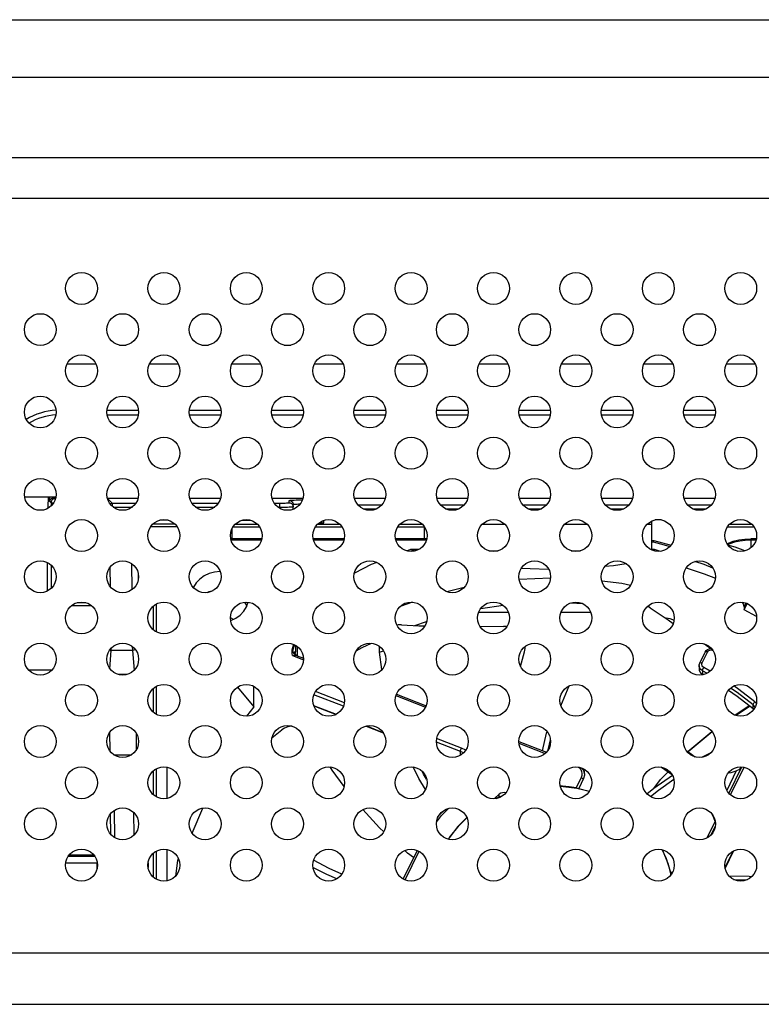
# Model space of a CAD drawing. Extents: x 0 to 3500, y 0 to 2300.
# Drawn here: x 3077 to 3132, y 1102 to 1176 of the extents above; entities that cross this region are included whole.
import ezdxf

# ---------------------------------------------------------------- set-up
doc = ezdxf.new("R2010")
doc.units = 0
doc.header["$LTSCALE"] = 192.5
doc.layers.get('0').update_dxf_attribs({"linetype": 'CONTINUOUS'})
for name, color, linetype in [('06_ALL_SURFS', 7, 'CONTINUOUS'), ('09_ALL_ROUNDS', 7, 'CONTINUOUS'), ('20_ALL_FEATURES', 7, 'CONTINUOUS')]:
    doc.layers.add(name, color=color, linetype=linetype)

msp = doc.modelspace()

# ---------------------------------------------------------------- linework, layer by layer
at = {"color": 9, "linetype": 'CONTINUOUS'}
for p, q in [((2280.72, 1176.479), (3298.485, 1176.479)), ((2280.72, 1172.148), (3298.485, 1172.148)), ((3292.407, 1166.071), (2286.798, 1166.071)), ((3292.407, 1163.034), (2286.798, 1163.034)), ((3084.051, 1151.984), (3084.554, 1151.984)), ((3090.251, 1151.984), (3090.754, 1151.984)), ((3096.451, 1151.984), (3096.954, 1151.984)), ((3102.651, 1151.984), (3103.154, 1151.984)), ((3108.851, 1151.984), (3109.354, 1151.984)), ((3115.051, 1151.984), (3115.554, 1151.984)), ((3121.251, 1151.984), (3121.754, 1151.984)), ((3127.451, 1151.984), (3127.954, 1151.984)), ((3080.12, 1150.569), (3082.285, 1150.569)), ((3086.32, 1150.569), (3088.485, 1150.569)), ((3092.52, 1150.569), (3094.685, 1150.569)), ((3098.72, 1150.569), (3100.885, 1150.569)), ((3104.92, 1150.569), (3107.085, 1150.569)), ((3111.12, 1150.569), (3113.285, 1150.569)), ((3117.32, 1150.569), (3119.485, 1150.569)), ((3123.52, 1150.569), (3125.685, 1150.569)), ((3129.72, 1150.569), (3131.885, 1150.569)), ((3083.112, 1147.102), (3085.493, 1147.102)), ((3089.312, 1147.102), (3091.693, 1147.102)), ((3095.512, 1147.102), (3097.893, 1147.102)), ((3101.712, 1147.102), (3104.093, 1147.102)), ((3107.912, 1147.102), (3110.293, 1147.102)), ((3114.112, 1147.102), (3116.493, 1147.102)), ((3120.312, 1147.102), (3122.693, 1147.102)), ((3126.512, 1147.102), (3128.893, 1147.102)), ((3083.123, 1146.748), (3085.482, 1146.748)), ((3089.323, 1146.748), (3091.682, 1146.748)), ((3095.523, 1146.748), (3097.882, 1146.748)), ((3101.723, 1146.748), (3104.082, 1146.748)), ((3107.923, 1146.748), (3110.282, 1146.748)), ((3114.123, 1146.748), (3116.482, 1146.748)), ((3120.323, 1146.748), (3122.682, 1146.748)), ((3126.523, 1146.748), (3128.882, 1146.748)), ((3079.127, 1140.511), (3079.208, 1140.43)), ((3083.159, 1140.397), (3083.213, 1140.403)), ((3083.516, 1140.1), (3083.213, 1140.403)), ((3078.828, 1140.211), (3078.909, 1140.13)), ((3078.909, 1140.13), (3078.909, 1139.867)), ((3083.516, 1140.1), (3085.307, 1140.1)), ((3083.516, 1140.1), (3083.516, 1139.851)), ((3083.578, 1139.8), (3085.028, 1139.8)), ((3089.498, 1140.1), (3091.507, 1140.1)), ((3089.778, 1139.8), (3091.228, 1139.8)), ((3095.698, 1140.1), (3096.238, 1140.1)), ((3095.978, 1139.8), (3096.285, 1139.801)), ((3096.128, 1139.703), (3096.128, 1140.1)), ((3096.828, 1140.125), (3096.828, 1140.297)), ((3101.998, 1139.967), (3103.807, 1139.967)), ((3102.399, 1139.668), (3103.406, 1139.668)), ((3108.198, 1139.967), (3110.007, 1139.967)), ((3108.599, 1139.668), (3109.606, 1139.668)), ((3114.398, 1139.967), (3116.207, 1139.967)), ((3114.799, 1139.668), (3115.806, 1139.668)), ((3120.598, 1139.967), (3122.407, 1139.967)), ((3120.999, 1139.668), (3122.006, 1139.668)), ((3126.798, 1139.967), (3128.607, 1139.967)), ((3127.199, 1139.668), (3128.206, 1139.668)), ((3088.403, 1138.318), (3086.403, 1138.318)), ((3088.235, 1138.517), (3086.57, 1138.517)), ((3087.715, 1138.812), (3087.09, 1138.812)), ((3092.533, 1137.417), (3092.533, 1138.198)), ((3092.633, 1138.318), (3092.633, 1138.359)), ((3092.633, 1138.318), (3094.603, 1138.318)), ((3092.77, 1138.517), (3094.435, 1138.517)), ((3093.29, 1138.812), (3093.915, 1138.812)), ((3098.803, 1138.318), (3100.803, 1138.318)), ((3098.97, 1138.517), (3100.635, 1138.517)), ((3099.428, 1138.616), (3099.428, 1138.793)), ((3105.003, 1138.318), (3106.997, 1138.318)), ((3105.17, 1138.517), (3106.835, 1138.517)), ((3129.803, 1138.318), (3131.803, 1138.318)), ((3129.97, 1138.517), (3131.635, 1138.517)), ((3078.909, 1135.443), (3078.909, 1133.667)), ((3083.387, 1133.78), (3083.36, 1135.294)), ((3084.964, 1135.554), (3084.98, 1133.567)), ((3085.467, 1134.842), (3085.472, 1134.29)), ((3081.563, 1132.598), (3080.842, 1132.598)), ((3083.343, 1127.638), (3083.437, 1129.01)), ((3085.033, 1129.01), (3083.437, 1129.01)), ((3085.033, 1129.01), (3085.173, 1127.532)), ((3084.598, 1127.194), (3084.007, 1127.194)), ((3083.372, 1121.4), (3083.346, 1122.876)), ((3085.306, 1122.812), (3085.317, 1121.516)), ((3083.647, 1121.152), (3084.958, 1121.152)), ((3083.416, 1115.149), (3083.388, 1116.731)), ((3083.723, 1114.905), (3083.686, 1116.983)), ((3085.121, 1116.833), (3085.135, 1115.093)), ((3080.015, 1113.018), (3082.367, 1113.018)), ((3080.202, 1113.517), (3082.203, 1113.517)), ((3082.367, 1113.018), (3082.39, 1113.018)), ((3082.367, 1113.018), (3082.367, 1112.566)), ((3086.215, 1113.021), (3086.218, 1112.673)), ((2300.154, 1106.263), (3279.051, 1106.263)), ((2300.154, 1102.38), (3279.051, 1102.38))]:
    msp.add_line(p, q, dxfattribs=at)
at = {"color": 7, "linetype": 'CONTINUOUS'}
for p, q in [((3079.284, 1140.555), (3076.921, 1140.555)), ((3078.685, 1140.555), (3078.673, 1139.822)), ((3078.828, 1140.211), (3078.828, 1140.555)), ((3079.127, 1140.511), (3079.276, 1140.511)), ((3083.135, 1140.483), (3085.471, 1140.483)), ((3089.335, 1140.483), (3091.671, 1140.483)), ((3095.535, 1140.483), (3097.871, 1140.483)), ((3101.735, 1140.483), (3104.071, 1140.483)), ((3107.935, 1140.483), (3110.271, 1140.483)), ((3114.135, 1140.483), (3116.471, 1140.483)), ((3120.335, 1140.483), (3122.671, 1140.483)), ((3126.535, 1140.483), (3128.871, 1140.483)), ((3078.673, 1139.822), (3078.672, 1139.7)), ((3097.128, 1139.635), (3097.128, 1139.997)), ((3106.997, 1138.318), (3106.997, 1137.417)), ((3111.363, 1138.511), (3113.042, 1138.511)), ((3117.563, 1138.511), (3119.242, 1138.511)), ((3123.763, 1138.511), (3124.128, 1138.511)), ((3124.128, 1136.554), (3124.128, 1138.757)), ((3124.829, 1138.832), (3124.376, 1138.832)), ((3111.845, 1136.511), (3112.56, 1136.511)), ((3118.045, 1136.511), (3118.76, 1136.511)), ((3078.653, 1133.511), (3078.653, 1135.62)), ((3078.653, 1133.511), (3078.654, 1133.491)), ((3081.969, 1132.376), (3080.436, 1132.376)), ((3077.21, 1127.555), (3078.995, 1127.555)), ((3082.143, 1113.597), (3080.262, 1113.597))]:
    msp.add_line(p, q, dxfattribs=at)
msp.add_lwpolyline([(3078.828, 1140.211), (3078.835, 1140.278), (3078.857, 1140.341), (3078.893, 1140.398), (3078.94, 1140.445), (3078.997, 1140.481), (3079.061, 1140.503), (3079.127, 1140.511)], dxfattribs=at)
at = {"color": 9, "linetype": 'CONTINUOUS'}
for points in [[(3079.208, 1140.43), (3079.142, 1140.422), (3079.078, 1140.4), (3079.022, 1140.364), (3078.974, 1140.317), (3078.938, 1140.26), (3078.916, 1140.197), (3078.909, 1140.13)], [(3079.208, 1140.43), (3079.214, 1140.428), (3079.225, 1140.427), (3079.244, 1140.426), (3079.255, 1140.426)], [(3083.213, 1140.403), (3083.201, 1140.406), (3083.17, 1140.409), (3083.156, 1140.41)], [(3078.909, 1140.13), (3078.921, 1140.129), (3078.951, 1140.127), (3078.997, 1140.126), (3079.057, 1140.125), (3079.121, 1140.125)], [(3083.325, 1140.061), (3083.336, 1140.067), (3083.423, 1140.091), (3083.516, 1140.1)], [(3096.238, 1140.1), (3096.343, 1140.101), (3096.443, 1140.103), (3096.536, 1140.105), (3096.618, 1140.107), (3096.69, 1140.11), (3096.747, 1140.113), (3096.79, 1140.117), (3096.818, 1140.121), (3096.828, 1140.125)], [(3096.285, 1139.801), (3096.435, 1139.802), (3096.578, 1139.803), (3096.71, 1139.805), (3096.829, 1139.807), (3096.93, 1139.81), (3097.013, 1139.813), (3097.074, 1139.817), (3097.114, 1139.821), (3097.128, 1139.825)], [(3096.828, 1140.297), (3096.843, 1140.304), (3096.891, 1140.311), (3096.969, 1140.317), (3097.076, 1140.323), (3097.208, 1140.329), (3097.363, 1140.333), (3097.536, 1140.337), (3097.725, 1140.34), (3097.829, 1140.341)], [(3096.828, 1140.297), (3096.894, 1140.289), (3096.958, 1140.267), (3097.015, 1140.231), (3097.062, 1140.184), (3097.098, 1140.127), (3097.12, 1140.064), (3097.128, 1139.997)], [(3096.828, 1140.125), (3096.894, 1140.117), (3096.958, 1140.095), (3097.015, 1140.059), (3097.062, 1140.012), (3097.098, 1139.955), (3097.12, 1139.892), (3097.128, 1139.825)], [(3097.128, 1139.997), (3097.14, 1140.004), (3097.176, 1140.011), (3097.236, 1140.018), (3097.318, 1140.024), (3097.42, 1140.029), (3097.539, 1140.034), (3097.662, 1140.037)], [(3092.599, 1138.312), (3092.606, 1138.314), (3092.614, 1138.316), (3092.622, 1138.317), (3092.633, 1138.318)], [(3099.046, 1138.584), (3099.169, 1138.589), (3099.278, 1138.595), (3099.359, 1138.601), (3099.41, 1138.608), (3099.428, 1138.616)], [(3099.219, 1138.703), (3099.241, 1138.681), (3099.297, 1138.646), (3099.361, 1138.623), (3099.428, 1138.616)], [(3085.022, 1129.314), (3085.025, 1129.204), (3085.029, 1129.098), (3085.033, 1129.01)], [(3083.315, 1129.035), (3083.371, 1129.017), (3083.437, 1129.01)], [(3083.437, 1129.01), (3083.44, 1129.091), (3083.443, 1129.19)], [(3085.265, 1129.068), (3085.225, 1129.048), (3085.131, 1129.02), (3085.033, 1129.01)]]:
    msp.add_lwpolyline(points, dxfattribs=at)
at = {"color": 7, "linetype": 'CONTINUOUS'}
for centre in [(3081.203, 1156.255), (3087.403, 1156.255), (3093.603, 1156.255), (3099.803, 1156.255), (3106.003, 1156.255), (3112.203, 1156.255), (3118.403, 1156.255), (3124.603, 1156.255), (3130.803, 1156.255), (3078.103, 1153.155), (3084.303, 1153.155), (3090.503, 1153.155), (3096.703, 1153.155), (3102.903, 1153.155), (3109.103, 1153.155), (3115.303, 1153.155), (3121.503, 1153.155), (3127.703, 1153.155), (3081.203, 1150.055), (3087.403, 1150.055), (3093.603, 1150.055), (3099.803, 1150.055), (3106.003, 1150.055), (3112.203, 1150.055), (3118.403, 1150.055), (3124.603, 1150.055), (3130.803, 1150.055), (3078.103, 1146.955), (3084.303, 1146.955), (3090.503, 1146.955), (3096.703, 1146.955), (3102.903, 1146.955), (3109.103, 1146.955), (3115.303, 1146.955), (3121.503, 1146.955), (3127.703, 1146.955), (3081.203, 1143.855), (3087.403, 1143.855), (3093.603, 1143.855), (3099.803, 1143.855), (3106.003, 1143.855), (3112.203, 1143.855), (3118.403, 1143.855), (3124.603, 1143.855), (3130.803, 1143.855), (3078.103, 1140.755), (3084.303, 1140.755), (3090.503, 1140.755), (3096.703, 1140.755), (3102.903, 1140.755), (3109.103, 1140.755), (3115.303, 1140.755), (3121.503, 1140.755), (3127.703, 1140.755), (3081.203, 1137.655), (3087.403, 1137.655), (3093.603, 1137.655), (3099.803, 1137.655), (3106.003, 1137.655), (3112.203, 1137.655), (3118.403, 1137.655), (3124.603, 1137.655), (3130.803, 1137.655), (3078.103, 1134.555), (3084.303, 1134.555), (3090.503, 1134.555), (3096.703, 1134.555), (3102.903, 1134.555), (3109.103, 1134.555), (3115.303, 1134.555), (3121.503, 1134.555), (3127.703, 1134.555), (3081.203, 1131.455), (3087.403, 1131.455), (3093.603, 1131.455), (3099.803, 1131.455), (3106.003, 1131.455), (3112.203, 1131.455), (3118.403, 1131.455), (3124.603, 1131.455), (3130.803, 1131.455), (3078.103, 1128.355), (3084.303, 1128.355), (3090.503, 1128.355), (3096.703, 1128.355), (3102.903, 1128.355), (3109.103, 1128.355), (3115.303, 1128.355), (3121.503, 1128.355), (3127.703, 1128.355), (3081.203, 1125.255), (3087.403, 1125.255), (3093.603, 1125.255), (3099.803, 1125.255), (3106.003, 1125.255), (3112.203, 1125.255), (3118.403, 1125.255), (3124.603, 1125.255), (3130.803, 1125.255), (3078.103, 1122.155), (3084.303, 1122.155), (3090.503, 1122.155), (3096.703, 1122.155), (3102.903, 1122.155), (3109.103, 1122.155), (3115.303, 1122.155), (3121.503, 1122.155), (3127.703, 1122.155), (3081.203, 1119.055), (3087.403, 1119.055), (3093.603, 1119.055), (3099.803, 1119.055), (3106.003, 1119.055), (3112.203, 1119.055), (3118.403, 1119.055), (3124.603, 1119.055), (3130.803, 1119.055), (3078.103, 1115.955), (3084.303, 1115.955), (3090.503, 1115.955), (3096.703, 1115.955), (3102.903, 1115.955), (3109.103, 1115.955), (3115.303, 1115.955), (3121.503, 1115.955), (3127.703, 1115.955), (3081.203, 1112.855), (3087.403, 1112.855), (3093.603, 1112.855), (3099.803, 1112.855), (3106.003, 1112.855), (3112.203, 1112.855), (3118.403, 1112.855), (3124.603, 1112.855), (3130.803, 1112.855)]:
    msp.add_circle(centre, 1.2, dxfattribs=at)
at = {"color": 9, "linetype": 'CONTINUOUS'}
for radius, start, end in [(5.146, 93.71039, 120.21276), (4.793, 94.1619, 119.75802)]:
    msp.add_arc((3079.628, 1141.955), radius, start, end, dxfattribs=at)
at = {"layer": '06_ALL_SURFS', "color": 7, "linetype": 'CONTINUOUS'}
for p, q in [((3118.944, 1120.124), (3119.036, 1119.903)), ((3119.051, 1119.632), (3118.974, 1119.368)), ((3119.036, 1119.903), (3119.051, 1119.632)), ((3118.974, 1119.368), (3118.611, 1118.624)), ((3118.611, 1118.624), (3119.412, 1118.409)), ((3124.877, 1114.021), (3125.163, 1113.437)), ((3125.163, 1113.437), (3125.508, 1112.314)), ((3125.508, 1112.314), (3125.694, 1112.361))]:
    msp.add_line(p, q, dxfattribs=at)
at = {"layer": '09_ALL_ROUNDS', "color": 7, "linetype": 'CONTINUOUS'}
for p, q in [((3123.997, 1132.225), (3123.792, 1132.34)), ((3111.178, 1130.834), (3112.964, 1130.825)), ((3113.208, 1130.801), (3112.964, 1130.825)), ((3103.635, 1128.875), (3103.621, 1129.316)), ((3103.813, 1127.574), (3103.635, 1128.875)), ((3114.243, 1127.793), (3114.527, 1128.913)), ((3117.277, 1124.84), (3117.896, 1126.341)), ((3130.367, 1124.138), (3131.363, 1124.815)), ((3131.503, 1124.824), (3131.299, 1124.675)), ((3131.363, 1124.815), (3131.441, 1124.873)), ((3131.299, 1124.675), (3130.452, 1124.108)), ((3095.536, 1122.437), (3096.272, 1123.036)), ((3126.831, 1121.401), (3128.633, 1122.91)), ((3128.654, 1122.884), (3126.844, 1121.392)), ((3116.321, 1121.523), (3116.495, 1122.277)), ((3108.263, 1116.753), (3108.239, 1116.786)), ((3130.27, 1111.782), (3131.286, 1111.758))]:
    msp.add_line(p, q, dxfattribs=at)
at = {"layer": '09_ALL_ROUNDS', "color": 9, "linetype": 'CONTINUOUS'}
for p, q in [((3103.635, 1128.875), (3103.928, 1128.975)), ((3131.299, 1124.675), (3131.363, 1124.815))]:
    msp.add_line(p, q, dxfattribs=at)
at = {"layer": '09_ALL_ROUNDS', "color": 7, "linetype": 'CONTINUOUS'}
for points in [[(3123.997, 1132.225), (3125.352, 1131.303), (3125.732, 1131.05)], [(3105.284, 1130.936), (3105.018, 1130.929), (3104.934, 1130.909)], [(3105.284, 1130.936), (3106.572, 1130.872), (3107.044, 1130.862)], [(3114.527, 1128.913), (3114.577, 1129.156), (3114.577, 1129.309)], [(3128.067, 1129.497), (3128.301, 1129.341), (3128.572, 1129.159)], [(3097.054, 1123.302), (3096.986, 1123.302), (3096.716, 1123.254), (3096.473, 1123.162), (3096.272, 1123.036)], [(3115.894, 1121.461), (3116.202, 1122.778), (3116.241, 1122.9)], [(3127.85, 1120.966), (3127.866, 1120.975), (3128.579, 1121.338)], [(3100.968, 1118.77), (3100.065, 1120.002), (3099.923, 1120.247)], [(3107.086, 1118.543), (3106.581, 1119.382), (3106.151, 1120.244)], [(3107.171, 1119.327), (3106.942, 1119.707), (3106.838, 1119.914)], [(3124.257, 1118.629), (3124.778, 1119.296), (3125.341, 1119.875)], [(3123.749, 1118.214), (3124.275, 1118.643), (3125.662, 1119.616)], [(3124.012, 1118.011), (3124.605, 1118.499), (3125.771, 1119.324)], [(3103.945, 1115.365), (3103.615, 1115.661), (3102.371, 1117.029)], [(3106.195, 1113.429), (3105.733, 1113.766), (3105.523, 1113.954)], [(3100.798, 1112.185), (3099.833, 1112.606), (3098.66, 1113.216)], [(3100.403, 1111.817), (3099.664, 1112.139), (3098.616, 1112.684)], [(3129.906, 1112.059), (3131.447, 1112.016), (3131.641, 1111.998)]]:
    msp.add_lwpolyline(points, dxfattribs=at)
at = {"layer": '20_ALL_FEATURES', "color": 7, "linetype": 'CONTINUOUS'}
for p, q in [((3094.777, 1137.417), (3092.428, 1137.417)), ((3100.977, 1137.417), (3098.628, 1137.417)), ((3107.177, 1137.417), (3104.828, 1137.417)), ((3131.977, 1137.417), (3131.569, 1137.417)), ((3124.128, 1137.303), (3124.259, 1137.278)), ((3124.259, 1137.278), (3125.564, 1136.94)), ((3105.959, 1136.595), (3105.699, 1136.496)), ((3106.562, 1136.595), (3105.959, 1136.595)), ((3105.959, 1136.595), (3106.338, 1136.503)), ((3124.309, 1136.595), (3124.128, 1136.595)), ((3124.309, 1136.493), (3124.309, 1136.595)), ((3124.779, 1136.469), (3124.309, 1136.595)), ((3126.708, 1135.227), (3128.053, 1134.779)), ((3091.636, 1134.946), (3091.628, 1134.947)), ((3116.497, 1134.462), (3114.122, 1134.351)), ((3128.053, 1134.779), (3128.896, 1134.44)), ((3109.987, 1133.746), (3108.682, 1133.433)), ((3086.628, 1130.541), (3086.628, 1132.369)), ((3106.116, 1132.648), (3105.178, 1132.326)), ((3111.245, 1132.175), (3112.925, 1132.412)), ((3118.012, 1132.588), (3118.899, 1132.546)), ((3131.063, 1132.074), (3131.294, 1132.548)), ((3131.063, 1132.301), (3131.063, 1132.074)), ((3113.327, 1131.874), (3111.078, 1131.874)), ((3119.527, 1131.874), (3117.278, 1131.874)), ((3131.997, 1131.554), (3131.063, 1132.074)), ((3092.455, 1131.44), (3092.402, 1131.454)), ((3092.639, 1131.351), (3092.455, 1131.44)), ((3106.274, 1130.887), (3107.173, 1131.194)), ((3097.436, 1129.303), (3097.436, 1128.607)), ((3097.438, 1128.607), (3097.898, 1128.429)), ((3127.724, 1128.063), (3128.126, 1128.887)), ((3127.679, 1127.869), (3127.679, 1127.597)), ((3127.923, 1127.214), (3127.97, 1127.187)), ((3094.175, 1124.77), (3094.175, 1126.309)), ((3086.628, 1124.341), (3086.628, 1126.169)), ((3092.939, 1126.253), (3094.175, 1124.77)), ((3104.898, 1125.719), (3107.132, 1124.854)), ((3098.677, 1124.841), (3100.354, 1124.191)), ((3094.175, 1124.77), (3093.606, 1124.057)), ((3131.733, 1124.644), (3131.796, 1124.582)), ((3102.612, 1123.318), (3103.903, 1122.818)), ((3114.103, 1122.155), (3116.188, 1121.348)), ((3086.628, 1118.141), (3086.628, 1119.969)), ((3087.628, 1120.233), (3087.628, 1117.877)), ((3118.942, 1120.057), (3118.864, 1120.163)), ((3125.625, 1119.68), (3124.815, 1120.236)), ((3129.916, 1118.249), (3130.893, 1120.251)), ((3112.641, 1118.189), (3112.269, 1117.857)), ((3118.469, 1118.651), (3119.416, 1118.415)), ((3089.523, 1115.265), (3090.331, 1117.141)), ((3128.287, 1114.907), (3128.887, 1116.138)), ((3086.628, 1111.941), (3086.628, 1113.769)), ((3087.628, 1114.033), (3087.628, 1111.677)), ((3106.457, 1113.965), (3105.408, 1111.813)), ((3130.254, 1113.92), (3129.626, 1112.632)), ((3125.341, 1112.938), (3125.536, 1112.103)), ((3125.521, 1112.247), (3125.653, 1112.278)), ((3125.555, 1112.129), (3125.553, 1112.14))]:
    msp.add_line(p, q, dxfattribs=at)
at = {"layer": '20_ALL_FEATURES', "color": 9, "linetype": 'CONTINUOUS'}
for p, q in [((3131.569, 1137.417), (3131.569, 1136.734)), ((3094.749, 1137.308), (3092.456, 1137.308)), ((3100.949, 1137.308), (3098.656, 1137.308)), ((3107.149, 1137.308), (3104.856, 1137.308)), ((3124.128, 1137.19), (3124.215, 1137.173)), ((3124.215, 1137.173), (3125.485, 1136.844)), ((3131.949, 1137.308), (3131.569, 1137.308)), ((3086.828, 1132.507), (3086.828, 1130.403)), ((3131.201, 1132.585), (3131.063, 1132.301)), ((3097.31, 1129.389), (3097.31, 1128.957)), ((3097.083, 1128.621), (3097.9, 1128.304)), ((3127.904, 1128.066), (3128.306, 1128.89)), ((3127.923, 1127.487), (3127.923, 1127.214)), ((3128.258, 1127.293), (3127.923, 1127.487)), ((3128.497, 1127.458), (3128.025, 1127.73)), ((3086.828, 1126.307), (3086.828, 1124.203)), ((3100.916, 1124.811), (3098.68, 1125.677)), ((3100.986, 1125.069), (3098.801, 1125.915)), ((3104.859, 1125.61), (3107.088, 1124.747)), ((3098.67, 1124.864), (3100.377, 1124.203)), ((3131.733, 1124.644), (3131.733, 1124.916)), ((3131.891, 1124.754), (3131.733, 1124.916)), ((3131.979, 1125.028), (3131.87, 1125.137)), ((3102.644, 1123.325), (3103.882, 1122.846)), ((3109.716, 1121.404), (3107.906, 1122.105)), ((3109.796, 1121.659), (3107.926, 1122.382)), ((3114.11, 1122.028), (3116.099, 1121.259)), ((3109.716, 1121.125), (3109.716, 1121.404)), ((3109.938, 1121.295), (3109.716, 1121.404)), ((3110.109, 1121.504), (3109.796, 1121.659)), ((3086.828, 1120.107), (3086.828, 1118.003)), ((3124.854, 1120.227), (3125.607, 1119.71)), ((3130.469, 1119.945), (3129.753, 1118.477)), ((3130.038, 1118.133), (3131.059, 1120.226)), ((3118.79, 1119.439), (3118.415, 1118.67)), ((3112.641, 1117.985), (3112.641, 1118.189)), ((3128.619, 1116.721), (3128.614, 1116.735)), ((3128.576, 1115.135), (3128.887, 1115.772)), ((3086.828, 1113.907), (3086.828, 1111.803)), ((3105.552, 1111.744), (3106.601, 1113.895)), ((3129.62, 1112.662), (3130.228, 1113.907)), ((3125.553, 1112.14), (3125.566, 1112.143))]:
    msp.add_line(p, q, dxfattribs=at)
at = {"layer": '20_ALL_FEATURES', "color": 7, "linetype": 'CONTINUOUS'}
for points in [[(3129.783, 1137.026), (3129.875, 1137.081), (3130.244, 1137.227), (3130.66, 1137.332), (3131.106, 1137.396), (3131.569, 1137.417)], [(3124.215, 1137.173), (3124.23, 1137.222), (3124.244, 1137.257), (3124.255, 1137.275), (3124.259, 1137.278)], [(3103.431, 1135.63), (3103.003, 1135.467), (3101.736, 1134.838)], [(3114.301, 1135.214), (3114.956, 1135.169), (3116.349, 1135.139)], [(3120.603, 1135.348), (3121.223, 1135.411), (3122.179, 1135.544)], [(3128.708, 1135.209), (3128.053, 1135.472), (3127.357, 1135.704)], [(3091.628, 1134.947), (3091.208, 1134.91), (3090.804, 1134.801), (3090.432, 1134.624), (3090.108, 1134.387), (3089.84, 1134.096), (3089.641, 1133.764), (3089.631, 1133.733)], [(3122.509, 1133.903), (3121.848, 1134.04), (3120.351, 1134.225)], [(3090.652, 1133.366), (3090.8, 1133.437), (3091.111, 1133.522)], [(3092.422, 1131.254), (3092.451, 1131.262), (3092.823, 1131.439), (3093.147, 1131.676), (3093.415, 1131.966), (3093.614, 1132.298), (3093.732, 1132.646)], [(3093.468, 1132.646), (3093.614, 1132.402), (3093.632, 1132.35)], [(3131.063, 1132.301), (3131.041, 1132.412), (3130.978, 1132.54), (3130.896, 1132.65)], [(3125.06, 1131.502), (3125.466, 1131.405), (3125.791, 1131.294)], [(3097.083, 1128.621), (3097.062, 1128.779), (3097.051, 1128.921), (3097.054, 1129.047), (3097.069, 1129.157), (3097.095, 1129.252), (3097.131, 1129.336), (3097.176, 1129.409), (3097.204, 1129.444)], [(3101.88, 1128.979), (3102.328, 1129.238), (3103.011, 1129.549)], [(3097.438, 1128.607), (3097.378, 1128.635), (3097.285, 1128.7), (3097.212, 1128.779), (3097.16, 1128.867), (3097.129, 1128.954), (3097.116, 1129.035), (3097.115, 1129.062)], [(3128.126, 1128.887), (3128.199, 1128.994), (3128.301, 1129.08), (3128.425, 1129.137), (3128.562, 1129.16), (3128.594, 1129.157)], [(3127.679, 1127.869), (3127.684, 1127.935), (3127.699, 1128.001), (3127.724, 1128.063)], [(3127.679, 1127.597), (3127.686, 1127.523), (3127.73, 1127.401), (3127.811, 1127.295), (3127.923, 1127.214)], [(3129.881, 1126.022), (3130.534, 1125.582), (3131.733, 1124.644)], [(3126.702, 1121.493), (3127.087, 1121.219), (3127.358, 1121.006)], [(3119.046, 1119.725), (3119.024, 1119.865), (3118.942, 1120.057)], [(3129.864, 1119.8), (3130.082, 1119.825), (3130.469, 1119.945)], [(3130.469, 1119.945), (3130.572, 1119.994), (3130.682, 1120.06), (3130.798, 1120.143), (3130.871, 1120.207)], [(3113.134, 1118.301), (3113.006, 1118.319), (3112.873, 1118.306), (3112.749, 1118.261), (3112.641, 1118.189)], [(3118.415, 1118.67), (3117.906, 1118.748), (3117.393, 1118.8), (3117.23, 1118.808)], [(3117.231, 1118.801), (3117.245, 1118.801), (3118.469, 1118.651)], [(3118.505, 1118.642), (3118.478, 1118.654), (3118.415, 1118.67)], [(3112.377, 1117.869), (3112.463, 1117.916), (3112.916, 1118.091)], [(3108.024, 1116.478), (3108.149, 1116.64), (3108.51, 1116.998)], [(3128.886, 1116.137), (3128.79, 1116.426), (3128.619, 1116.721)], [(3110.2, 1116.435), (3109.489, 1115.726), (3108.814, 1114.842), (3108.789, 1114.798)], [(3108.806, 1114.794), (3108.894, 1114.945), (3109.607, 1115.845), (3110.208, 1116.418)], [(3124.902, 1114.015), (3124.925, 1113.977), (3125.341, 1112.938)], [(3088.471, 1113.402), (3088.424, 1113.214), (3088.268, 1112.027)], [(3125.553, 1112.14), (3125.543, 1112.19), (3125.533, 1112.226), (3125.524, 1112.245)]]:
    msp.add_lwpolyline(points, dxfattribs=at)
at = {"layer": '20_ALL_FEATURES', "color": 9, "linetype": 'CONTINUOUS'}
for points in [[(3131.569, 1137.308), (3131.142, 1137.291), (3130.729, 1137.239), (3130.343, 1137.155), (3129.996, 1137.041), (3129.825, 1136.961)], [(3131.108, 1136.496), (3130.791, 1136.642), (3130.385, 1136.787), (3130.004, 1136.877), (3129.882, 1136.887)], [(3130.212, 1136.61), (3130.413, 1136.548), (3130.586, 1136.475)], [(3097.268, 1129.412), (3097.214, 1129.356), (3097.15, 1129.242), (3097.119, 1129.119), (3097.115, 1129.062)], [(3097.438, 1128.607), (3097.415, 1128.614), (3097.386, 1128.621), (3097.351, 1128.626), (3097.311, 1128.629), (3097.264, 1128.631), (3097.211, 1128.631), (3097.151, 1128.627), (3097.083, 1128.621)], [(3097.191, 1128.815), (3097.209, 1128.851), (3097.31, 1128.957)], [(3097.31, 1128.957), (3097.289, 1128.816), (3097.257, 1128.73)], [(3128.306, 1128.89), (3128.249, 1128.908), (3128.198, 1128.915), (3128.157, 1128.91), (3128.132, 1128.895)], [(3128.306, 1128.89), (3128.35, 1128.954), (3128.413, 1129.005), (3128.488, 1129.038), (3128.571, 1129.051), (3128.655, 1129.043), (3128.696, 1129.027)], [(3127.73, 1127.673), (3127.686, 1127.795), (3127.679, 1127.869)], [(3127.724, 1128.063), (3127.73, 1128.071), (3127.756, 1128.086), (3127.796, 1128.091), (3127.847, 1128.084), (3127.904, 1128.066)], [(3128.025, 1127.73), (3127.958, 1127.779), (3127.91, 1127.842), (3127.883, 1127.915), (3127.881, 1127.992), (3127.904, 1128.066)], [(3127.923, 1127.487), (3127.811, 1127.568), (3127.73, 1127.673)], [(3127.923, 1127.487), (3127.928, 1127.522), (3127.942, 1127.569), (3127.965, 1127.623), (3127.994, 1127.679), (3128.025, 1127.73)], [(3131.87, 1125.137), (3130.66, 1126.084), (3130.286, 1126.336)], [(3094.571, 1125.96), (3094.554, 1125.977), (3094.553, 1125.985)], [(3131.733, 1124.916), (3130.534, 1125.855), (3130.046, 1126.184)], [(3131.733, 1124.916), (3131.74, 1124.951), (3131.759, 1124.995), (3131.79, 1125.043), (3131.828, 1125.092), (3131.87, 1125.137)], [(3109.716, 1121.404), (3109.72, 1121.44), (3109.731, 1121.489), (3109.749, 1121.545), (3109.771, 1121.604), (3109.796, 1121.659)], [(3118.603, 1120.238), (3118.663, 1120.188), (3118.764, 1120.057), (3118.829, 1119.909), (3118.856, 1119.752), (3118.843, 1119.593), (3118.79, 1119.439)], [(3118.898, 1119.38), (3118.847, 1119.413), (3118.791, 1119.439)], [(3118.953, 1119.325), (3118.939, 1119.344), (3118.898, 1119.38)], [(3107.911, 1116.096), (3108.301, 1116.6), (3108.825, 1117.121)], [(3128.621, 1116.726), (3128.792, 1116.43), (3128.882, 1116.149)]]:
    msp.add_lwpolyline(points, dxfattribs=at)

doc.saveas('drawing.dxf')
